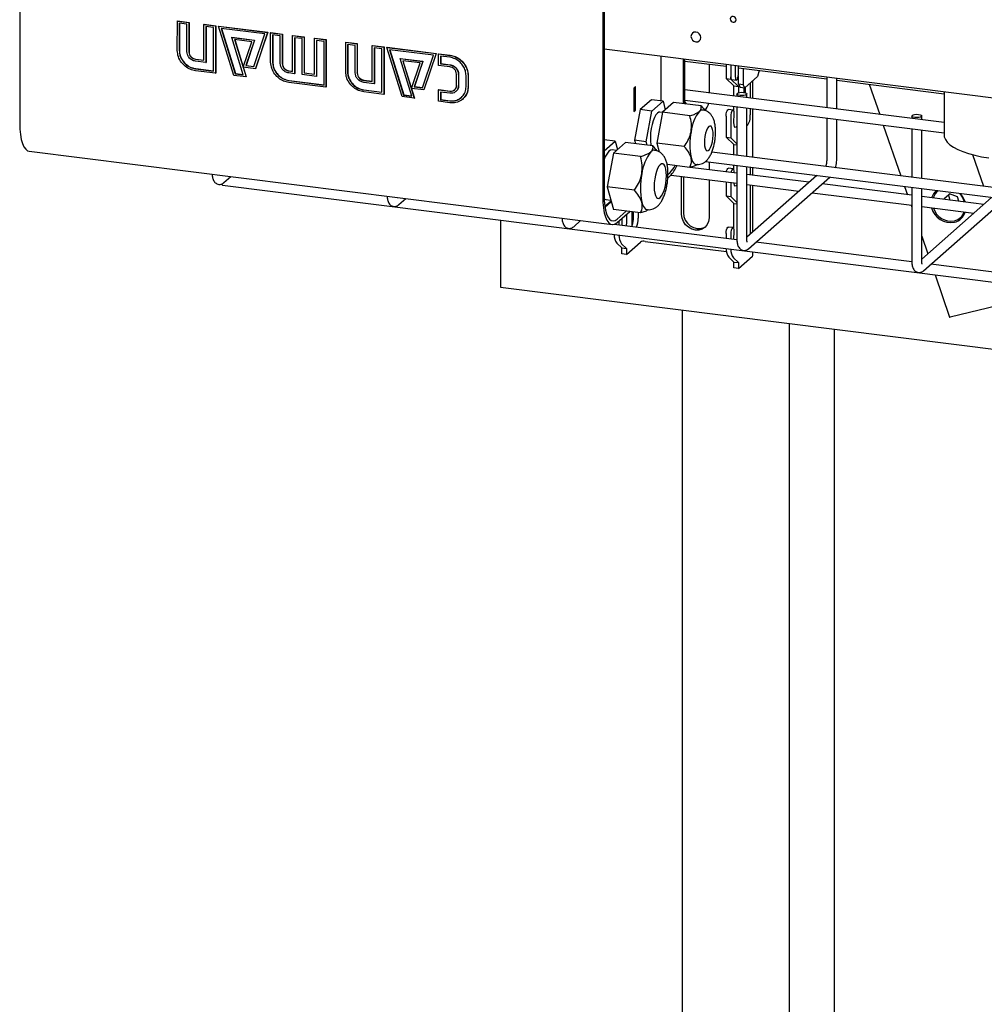
# Model space of a CAD drawing. Units: millimetres. Extents: x 20 to 410, y 10 to 287.
# Drawn here: x 306 to 325, y 99 to 119 of the extents above; entities that cross this region are included whole.
import ezdxf

# ---------------------------------------------------------------- set-up
doc = ezdxf.new("R2010")
doc.units = ezdxf.units.MM

msp = doc.modelspace()

# ---------------------------------------------------------------- linework, layer by layer
at = {"color": 7, "linetype": 'Continuous', "lineweight": 25}
for p, q in [((306.070852, 122.5559), (306.070852, 116.899046)), ((317.790048, 121.106147), (317.790048, 115.449292)), ((317.763531, 121.082761), (317.763531, 115.425907)), ((309.231589, 118.359315), (309.232953, 118.948399)), ((309.232953, 118.948399), (309.236489, 118.951517)), ((309.232953, 118.948399), (309.463299, 118.919378)), ((309.236489, 118.951517), (309.466835, 118.922496)), ((309.424129, 118.886208), (309.270565, 118.905555)), ((309.270565, 118.905555), (309.270565, 118.354405)), ((309.2741, 118.90511), (309.2741, 118.357523)), ((309.424129, 118.335057), (309.424129, 118.886208)), ((309.463299, 118.919378), (309.466835, 118.922496)), ((309.463299, 118.919378), (309.463299, 118.330122)), ((309.466835, 118.922496), (309.466835, 118.33324)), ((309.766335, 118.881199), (309.76987, 118.884317)), ((309.766335, 118.161718), (309.766335, 118.881199)), ((309.766335, 118.881199), (309.998044, 118.852006)), ((309.76987, 118.884317), (310.00158, 118.855124)), ((309.95751, 118.819008), (309.80531, 118.838183)), ((309.80531, 118.838183), (309.80531, 118.115952)), ((309.808846, 118.837738), (309.808846, 118.119071)), ((309.95751, 117.944749), (309.95751, 118.819008)), ((309.998044, 118.852006), (310.00158, 118.855124)), ((309.998044, 118.852006), (309.998044, 117.901734)), ((310.00158, 118.855124), (310.00158, 117.904852)), ((310.057287, 118.844543), (310.060823, 118.847661)), ((310.364415, 117.85695), (310.057287, 118.844543)), ((310.057287, 118.844543), (311.04337, 118.720308)), ((310.060823, 118.847661), (311.046906, 118.723426)), ((310.989389, 118.689004), (310.112438, 118.799489)), ((310.112438, 118.799489), (310.394037, 117.889752)), ((310.117121, 118.798899), (310.397572, 117.89287)), ((310.324075, 118.620797), (310.327611, 118.623915)), ((310.55559, 117.869398), (310.324075, 118.620797)), ((310.324075, 118.620797), (310.777946, 118.563615)), ((310.327611, 118.623915), (310.781482, 118.566733)), ((310.723965, 118.532507), (310.377862, 118.576112)), ((310.377862, 118.576112), (310.610936, 117.825891)), ((310.382549, 118.575521), (310.614471, 117.829009)), ((310.554421, 118.022948), (310.723965, 118.532507)), ((310.777946, 118.563615), (310.608207, 118.054277)), ((310.781482, 118.566733), (310.611743, 118.057395)), ((310.768592, 118.03407), (310.989389, 118.689004)), ((310.777946, 118.563615), (310.781482, 118.566733)), ((311.04337, 118.720308), (310.798213, 117.992233)), ((311.046906, 118.723426), (310.801749, 117.995351)), ((311.04337, 118.720308), (311.046906, 118.723426)), ((311.103977, 118.712672), (311.107513, 118.71579)), ((311.103977, 118.123416), (311.103977, 118.712672)), ((311.103977, 118.712672), (311.335492, 118.683504)), ((311.107513, 118.71579), (311.339028, 118.686622)), ((311.296517, 118.650309), (311.142953, 118.669656)), ((311.142953, 118.669656), (311.142953, 118.118506)), ((311.146488, 118.669211), (311.146488, 118.121624)), ((311.296517, 118.099159), (311.296517, 118.650309)), ((311.335492, 118.683504), (311.339028, 118.686622)), ((311.335492, 118.683504), (311.335492, 118.094248)), ((311.339028, 118.686622), (311.339028, 118.097366)), ((311.544401, 118.657184), (311.547937, 118.660302)), ((311.544401, 117.937703), (311.544401, 118.657184)), ((311.544401, 118.657184), (311.774747, 118.628163)), ((311.547937, 118.660302), (311.778283, 118.631281)), ((311.734212, 118.595165), (311.583377, 118.614168)), ((311.583377, 118.614168), (311.583377, 117.891937)), ((311.586912, 118.613723), (311.586912, 117.895055)), ((311.734212, 117.872934), (311.734212, 118.595165)), ((311.774747, 118.628163), (311.778283, 118.631281)), ((311.774747, 118.628163), (311.774747, 117.908682)), ((311.778283, 118.631281), (311.778283, 117.9118)), ((311.983461, 118.601867), (311.986997, 118.604985)), ((311.983461, 117.882386), (311.983461, 118.601867)), ((311.983461, 118.601867), (312.213807, 118.572847)), ((311.986997, 118.604985), (312.217343, 118.575965)), ((312.176196, 118.53948), (312.021268, 118.558999)), ((312.021268, 118.558999), (312.021268, 117.836768)), ((312.024803, 118.558554), (312.024803, 117.839886)), ((312.176196, 117.665221), (312.176196, 118.53948)), ((312.213807, 118.572847), (312.217343, 118.575965)), ((312.213807, 118.572847), (312.213807, 117.622574)), ((312.217343, 118.575965), (312.217343, 117.625692)), ((309.270565, 118.354405), (309.2741, 118.357523)), ((312.608435, 118.523128), (312.611971, 118.526246)), ((312.608435, 117.933872), (312.608435, 118.523128)), ((312.608435, 118.523128), (312.838781, 118.494107)), ((312.611971, 118.526246), (312.842316, 118.497225)), ((312.799805, 118.460913), (312.646241, 118.48026)), ((312.646241, 118.48026), (312.646241, 117.929109)), ((312.649777, 118.479814), (312.649777, 117.932227)), ((312.799805, 117.909762), (312.799805, 118.460913)), ((312.838781, 118.494107), (312.842316, 118.497225)), ((312.838781, 118.494107), (312.838781, 117.904852)), ((312.842316, 118.497225), (312.842316, 117.90797)), ((313.141816, 118.455928), (313.145352, 118.459046)), ((313.141816, 117.736447), (313.141816, 118.455928)), ((313.141816, 118.455928), (313.37489, 118.426564)), ((313.145352, 118.459046), (313.378426, 118.429682)), ((313.334551, 118.393541), (313.182351, 118.412716)), ((313.182351, 118.412716), (313.182351, 117.690485)), ((313.185886, 118.412271), (313.185886, 117.693603)), ((313.334551, 117.519282), (313.334551, 118.393541)), ((313.37489, 118.426564), (313.378426, 118.429682)), ((313.37489, 118.426564), (313.37489, 117.476291)), ((313.378426, 118.429682), (313.378426, 117.479409)), ((313.435497, 118.418928), (313.439033, 118.422046)), ((313.435497, 118.418928), (314.420216, 118.294865)), ((313.739897, 117.431679), (313.435497, 118.418928)), ((313.439033, 118.422046), (314.423751, 118.297983)), ((314.367599, 118.263389), (313.489479, 118.374022)), ((313.489479, 118.374022), (313.769518, 117.464481)), ((313.494155, 118.373433), (313.773054, 117.467599)), ((317.790048, 118.389818), (333.569457, 116.401799)), ((309.463299, 118.330122), (309.466835, 118.33324)), ((309.596596, 118.183103), (309.600131, 118.186221)), ((309.596596, 118.183103), (309.766335, 118.161718)), ((309.80531, 118.115952), (309.596596, 118.142248)), ((309.600131, 118.186221), (309.766335, 118.165281)), ((313.698193, 118.195698), (313.701728, 118.198816)), ((313.932631, 117.443931), (313.698193, 118.195698)), ((313.698193, 118.195698), (314.154792, 118.138172)), ((313.701728, 118.198816), (314.158327, 118.14129)), ((314.101006, 118.10704), (313.753538, 118.150817)), ((313.753538, 118.150817), (313.985053, 117.400793)), ((313.758218, 118.150227), (313.988589, 117.403911)), ((314.154792, 118.138172), (313.983689, 117.629006)), ((314.158327, 118.14129), (313.987225, 117.632124)), ((314.146802, 117.608456), (314.367599, 118.263389)), ((314.154792, 118.138172), (314.158327, 118.14129)), ((314.420216, 118.294865), (314.175059, 117.566791)), ((314.423751, 118.297983), (314.178595, 117.569909)), ((314.420216, 118.294865), (314.423751, 118.297983)), ((314.472833, 118.288236), (314.476368, 118.291354)), ((314.472833, 118.058819), (314.472833, 118.288236)), ((314.472833, 118.288236), (314.697722, 118.259903)), ((314.476368, 118.291354), (314.701258, 118.263021)), ((314.697722, 118.221798), (314.511808, 118.24522)), ((314.511808, 118.24522), (314.511808, 118.093192)), ((314.515344, 118.244775), (314.515344, 118.096311)), ((314.697722, 118.259903), (314.701258, 118.263021)), ((318.936716, 117.34614), (318.936716, 118.245351)), ((319.381038, 117.290161), (319.381038, 118.189372)), ((319.407555, 117.28682), (319.407555, 118.186031)), ((319.407555, 118.145087), (320.238117, 118.040446)), ((309.596596, 117.99022), (309.600131, 117.993338)), ((309.596596, 117.99022), (309.95751, 117.944749)), ((309.998044, 117.901734), (309.596596, 117.952311)), ((309.600131, 117.993338), (309.95751, 117.948313)), ((309.80531, 118.115952), (309.808846, 118.119071)), ((310.798213, 117.992233), (310.554421, 118.022948)), ((310.608207, 118.054277), (310.611743, 118.057395)), ((310.608207, 118.054277), (310.768592, 118.03407)), ((310.611743, 118.057395), (310.769744, 118.037489)), ((310.798213, 117.992233), (310.801749, 117.995351)), ((311.142953, 118.118506), (311.146488, 118.121624)), ((311.468984, 117.947204), (311.472519, 117.950322)), ((311.468984, 117.947204), (311.544401, 117.937703)), ((311.472519, 117.950322), (311.544401, 117.941266)), ((313.931267, 117.597506), (314.101006, 118.10704)), ((314.697722, 118.030486), (314.472833, 118.058819)), ((314.511808, 118.093192), (314.515344, 118.096311)), ((314.511808, 118.093192), (314.697722, 118.06977)), ((314.515344, 118.096311), (314.701258, 118.072888)), ((314.697722, 118.06977), (314.701258, 118.072888)), ((319.897957, 118.083302), (319.897957, 117.503479)), ((320.238117, 118.08139), (320.238117, 117.796848)), ((320.331658, 118.069605), (320.331658, 117.832203)), ((320.331658, 118.069605), (320.331658, 117.785063)), ((320.425199, 117.820418), (320.425199, 118.05782)), ((320.485303, 117.873425), (320.485303, 118.050248)), ((320.485303, 118.009303), (322.256537, 117.786149)), ((320.577227, 117.997722), (320.577227, 117.671651)), ((320.902015, 117.956803), (320.867141, 117.83305)), ((309.998044, 117.901734), (310.00158, 117.904852)), ((310.610936, 117.825891), (310.364415, 117.85695)), ((310.394037, 117.889752), (310.397572, 117.89287)), ((310.394037, 117.889752), (310.55559, 117.869398)), ((310.397572, 117.89287), (310.554448, 117.873105)), ((310.610936, 117.825891), (310.614471, 117.829009)), ((311.583377, 117.891937), (311.468984, 117.906349)), ((311.468984, 117.754321), (311.472519, 117.757439)), ((311.468984, 117.754321), (312.176196, 117.665221)), ((311.472519, 117.757439), (312.176196, 117.668784)), ((311.583377, 117.891937), (311.586912, 117.895055)), ((312.021268, 117.836768), (311.734212, 117.872934)), ((311.774747, 117.908682), (311.778283, 117.9118)), ((311.774747, 117.908682), (311.983461, 117.882386)), ((311.778283, 117.9118), (311.983461, 117.88595)), ((312.021268, 117.836768), (312.024803, 117.839886)), ((312.646241, 117.929109), (312.649777, 117.932227)), ((312.838781, 117.904852), (312.842316, 117.90797)), ((312.970908, 117.75798), (312.974444, 117.761098)), ((312.970908, 117.75798), (313.141816, 117.736447)), ((312.974444, 117.761098), (313.141816, 117.740011)), ((314.831019, 117.653853), (314.831019, 117.881895)), ((314.870189, 117.87696), (314.873725, 117.880078)), ((314.870189, 117.87696), (314.870189, 117.648918)), ((314.873725, 117.880078), (314.873725, 117.652036)), ((315.022389, 117.629743), (315.022389, 117.857785)), ((315.062729, 117.852703), (315.066264, 117.855821)), ((315.062729, 117.852703), (315.062729, 117.624661)), ((315.066264, 117.855821), (315.066264, 117.627779)), ((320.238117, 117.796848), (320.331658, 117.785063)), ((320.390144, 117.648081), (320.238117, 117.796848)), ((320.331658, 117.785063), (320.483686, 117.636296)), ((320.351085, 117.774373), (320.444626, 117.762588)), ((320.483686, 117.683437), (320.483686, 117.846061)), ((320.867141, 117.83305), (320.612583, 117.608551)), ((320.776063, 117.392847), (320.776063, 117.752727)), ((322.256537, 117.827093), (322.256537, 117.206325)), ((322.456537, 117.181128), (322.456537, 117.801896)), ((322.456537, 117.760951), (324.610868, 117.489531)), ((312.213807, 117.622574), (311.468984, 117.716413)), ((312.213807, 117.622574), (312.217343, 117.625692)), ((313.182351, 117.690485), (312.970908, 117.717125)), ((312.970908, 117.565097), (312.974444, 117.568215)), ((312.970908, 117.565097), (313.334551, 117.519282)), ((312.974444, 117.568215), (313.334551, 117.522846)), ((313.182351, 117.690485), (313.185886, 117.693603)), ((314.175059, 117.566791), (313.931267, 117.597506)), ((313.983689, 117.629006), (313.987225, 117.632124)), ((313.983689, 117.629006), (314.146802, 117.608456)), ((313.987225, 117.632124), (314.147954, 117.611874)), ((314.175059, 117.566791), (314.178595, 117.569909)), ((314.472833, 117.568755), (314.476368, 117.571873)), ((314.472833, 117.337963), (314.472833, 117.568755)), ((314.472833, 117.568755), (314.697722, 117.540422)), ((314.476368, 117.571873), (314.701258, 117.54354)), ((314.870189, 117.648918), (314.873725, 117.652036)), ((315.062729, 117.624661), (315.066264, 117.627779)), ((318.424064, 117.634788), (318.386941, 117.602048)), ((318.386941, 117.602048), (318.386941, 117.130644)), ((318.400678, 117.175757), (318.400678, 117.614164)), ((318.424064, 117.163383), (318.424064, 117.634788)), ((324.610868, 116.909707), (319.407555, 117.565263)), ((320.390144, 117.648081), (320.483686, 117.636296)), ((320.390144, 117.441469), (320.390144, 117.648081)), ((320.577227, 117.671651), (320.483686, 117.683437)), ((320.483686, 117.683437), (320.519041, 117.620336)), ((320.483686, 117.636296), (320.483686, 117.509552)), ((320.519041, 117.620336), (320.612583, 117.608551)), ((320.612583, 117.608551), (320.577227, 117.671651)), ((320.598591, 117.515397), (320.598591, 117.610314)), ((320.628793, 117.507563), (320.628793, 117.622847)), ((320.722334, 117.705343), (320.722334, 117.399617)), ((323.108951, 117.678755), (323.318334, 117.072552)), ((313.37489, 117.476291), (312.970908, 117.527188)), ((313.37489, 117.476291), (313.378426, 117.479409)), ((313.985053, 117.400793), (313.739897, 117.431679)), ((313.769518, 117.464481), (313.773054, 117.467599)), ((313.769518, 117.464481), (313.932631, 117.443931)), ((313.773054, 117.467599), (313.931474, 117.44764)), ((313.985053, 117.400793), (313.988589, 117.403911)), ((314.697722, 117.499567), (314.511808, 117.522989)), ((314.511808, 117.522989), (314.511808, 117.370961)), ((314.511808, 117.370961), (314.515344, 117.37408)), ((314.511808, 117.370961), (314.697722, 117.347539)), ((314.515344, 117.522544), (314.515344, 117.37408)), ((314.515344, 117.37408), (314.701258, 117.350657)), ((314.697722, 117.540422), (314.701258, 117.54354)), ((314.697722, 117.347539), (314.701258, 117.350657)), ((314.820667, 117.535691), (314.824644, 117.539199)), ((314.957429, 117.384464), (314.961407, 117.387971)), ((318.739625, 117.370971), (318.515089, 117.172949)), ((318.973479, 117.341509), (318.739625, 117.370971)), ((319.407555, 117.363682), (324.610868, 116.708126)), ((320.453414, 117.485659), (320.453414, 117.433497)), ((320.653414, 117.4083), (320.653414, 117.485659)), ((324.610868, 117.530475), (324.610868, 116.659308)), ((314.697722, 117.30963), (314.472833, 117.337963)), ((318.386941, 117.163642), (318.400678, 117.175757)), ((318.386941, 117.130644), (318.424064, 117.163383)), ((318.424064, 117.163383), (318.391324, 117.167508)), ((318.515089, 117.172949), (318.40282, 116.555393)), ((318.748942, 117.143486), (318.515089, 117.172949)), ((318.748942, 117.143486), (318.973479, 117.341509)), ((319.183947, 117.314992), (318.959411, 117.11697)), ((318.973479, 117.341509), (319.019407, 117.169881)), ((319.735762, 117.24547), (319.183947, 117.314992)), ((319.799103, 117.164887), (319.834009, 117.18545)), ((320.379513, 117.161212), (320.285972, 117.172997)), ((320.390144, 117.153698), (320.390144, 117.239888)), ((320.453414, 117.231916), (320.453414, 116.254986)), ((320.653414, 116.229789), (320.653414, 117.206719)), ((320.722334, 117.198036), (320.722334, 117.068947)), ((320.776063, 116.214336), (320.776063, 117.191266)), ((318.636674, 116.52593), (318.748942, 117.143486)), ((318.959411, 117.11697), (318.847142, 116.499413)), ((318.959015, 117.114792), (318.911211, 117.120815)), ((319.511225, 117.047447), (318.959411, 117.11697)), ((320.238117, 117.042601), (320.238117, 116.618337)), ((320.331658, 117.030816), (320.331658, 116.606551)), ((320.39554, 116.91092), (320.402339, 117.089303)), ((322.256537, 117.004744), (322.256537, 116.172011)), ((322.456537, 116.172011), (322.456537, 116.979547)), ((323.961218, 117.043717), (323.961218, 116.991556)), ((324.161218, 116.966358), (324.161218, 117.043717)), ((323.391128, 116.861799), (323.743913, 115.840422)), ((323.961218, 116.789975), (323.961218, 115.813044)), ((324.161218, 115.787847), (324.161218, 116.764777)), ((318.011413, 116.540187), (317.790048, 116.568076)), ((320.238117, 116.618337), (320.331658, 116.606551)), ((320.390144, 116.46957), (320.238117, 116.618337)), ((320.331658, 116.606551), (320.453414, 116.487407)), ((317.790048, 116.344961), (318.011413, 116.540187)), ((318.038158, 116.351642), (317.951439, 116.362568)), ((318.221882, 116.51367), (317.976933, 116.297646)), ((318.011413, 116.540187), (318.057341, 116.36856)), ((318.766461, 116.44506), (318.221882, 116.51367)), ((318.636674, 116.52593), (318.40282, 116.555393)), ((318.40282, 116.555393), (318.420688, 116.488623)), ((318.654542, 116.45916), (318.636674, 116.52593)), ((319.398957, 116.429891), (318.847142, 116.499413)), ((318.847142, 116.499413), (318.893313, 116.326878)), ((320.390144, 116.46957), (320.453414, 116.461599)), ((320.390144, 116.262957), (320.390144, 116.46957)), ((306.259409, 116.337756), (317.952088, 114.864617)), ((317.976933, 116.297646), (317.854458, 115.623948)), ((318.521512, 116.229035), (317.976933, 116.297646)), ((354.401778, 111.977894), (319.951996, 116.318159)), ((325.406908, 115.630905), (325.187827, 116.265185)), ((319.511225, 116.010357), (319.054692, 116.067875)), ((320.453414, 115.894914), (319.518125, 116.012749)), ((319.82794, 116.132207), (354.437554, 111.771806)), ((319.896202, 116.123607), (319.897957, 116.09207)), ((319.897957, 116.09207), (319.897957, 115.964895)), ((320.379513, 115.9827), (320.285972, 115.994485)), ((320.390144, 115.975187), (320.390144, 116.061376)), ((320.453414, 116.053405), (320.453414, 114.581807)), ((320.653414, 114.581807), (320.653414, 116.028207)), ((320.722334, 116.019524), (320.722334, 115.861033)), ((320.776063, 115.854264), (320.776063, 116.012755)), ((310.166857, 115.706431), (310.304799, 115.828084)), ((319.06868, 115.799122), (319.115873, 115.840743)), ((319.071904, 115.872677), (319.115873, 115.911454)), ((319.135128, 115.859421), (320.453414, 115.693333)), ((319.346062, 115.067943), (319.346062, 115.832846)), ((319.381418, 115.828392), (319.381418, 115.099124)), ((320.401981, 115.901394), (320.402339, 115.910791)), ((321.898518, 115.712848), (320.653414, 115.869716)), ((322.055766, 115.851528), (320.653414, 114.61477)), ((320.690269, 114.380606), (322.320341, 115.818194)), ((310.139225, 115.656492), (355.547423, 109.935597)), ((318.399037, 115.555337), (317.854458, 115.623948)), ((317.854458, 115.623948), (317.976933, 115.166275)), ((319.897957, 115.763314), (319.897957, 114.998411)), ((320.238117, 115.720458), (320.238117, 115.439825)), ((320.331658, 115.708673), (320.331658, 115.42804)), ((320.653414, 115.668135), (321.698518, 115.536465)), ((320.722334, 115.659452), (320.722334, 114.711924)), ((320.776063, 114.722936), (320.776063, 115.652683)), ((323.961218, 115.452972), (322.163093, 115.679515)), ((323.816707, 115.62967), (323.87394, 115.463968)), ((323.961218, 115.611463), (323.961218, 114.139865)), ((324.161218, 114.139865), (324.161218, 115.586266)), ((313.674661, 115.264489), (313.812603, 115.386143)), ((320.238117, 115.439825), (320.331658, 115.42804)), ((320.390144, 115.291059), (320.238117, 115.439825)), ((320.331658, 115.42804), (320.453414, 115.308896)), ((321.963093, 115.503131), (323.961218, 115.251391)), ((325.406321, 115.270906), (324.161218, 115.427775)), ((325.563569, 115.409586), (324.161218, 114.172828)), ((324.198073, 113.938664), (325.828145, 115.376253)), ((324.721376, 115.482671), (324.609874, 115.378243)), ((324.698262, 115.456194), (324.609874, 115.378243)), ((324.609874, 115.378243), (324.611931, 115.37099)), ((324.725079, 115.481309), (324.698262, 115.456194)), ((324.698262, 115.456194), (324.72652, 115.356553)), ((324.878926, 115.424732), (324.721376, 115.482671)), ((324.904625, 115.334114), (324.878926, 115.424732)), ((317.931005, 115.337902), (317.805213, 115.226964)), ((317.808516, 115.206307), (317.936108, 115.318833)), ((317.826439, 115.370411), (317.92565, 115.357911)), ((320.390144, 115.291059), (320.453414, 115.283087)), ((320.390144, 114.796676), (320.390144, 115.291059)), ((323.946734, 115.253216), (323.961218, 115.211283)), ((324.161218, 115.226193), (325.206321, 115.094523)), ((318.521512, 115.097664), (317.976933, 115.166275)), ((318.055213, 114.976039), (318.234171, 115.133866)), ((318.055213, 114.905329), (318.304328, 115.125027)), ((318.151001, 114.848684), (318.156567, 114.994714)), ((318.238691, 115.067141), (318.238691, 114.90215)), ((318.353596, 114.885635), (318.353596, 115.11882)), ((318.383799, 115.006552), (318.383799, 115.115015)), ((318.47734, 115.10323), (318.47734, 114.994767)), ((325.007994, 115.10128), (324.987694, 115.081231)), ((324.987694, 115.081231), (325.006442, 115.097766)), ((315.713914, 114.954147), (315.713914, 113.610123)), ((317.182465, 114.822548), (317.320407, 114.944201)), ((320.454232, 114.558505), (317.993538, 114.868523)), ((318.086664, 114.933065), (318.086664, 114.85679)), ((320.379513, 114.804189), (320.285972, 114.815974)), ((320.238117, 114.685578), (320.238117, 114.585733)), ((320.331658, 114.673793), (320.331658, 114.573948)), ((320.395995, 114.565842), (320.402339, 114.73228)), ((320.722334, 114.711924), (320.720812, 114.67421)), ((324.161218, 114.632246), (324.28285, 114.280098)), ((318.14515, 114.39539), (318.046062, 114.492353)), ((318.139603, 114.480567), (318.238691, 114.383605)), ((318.14515, 114.39539), (318.238691, 114.383605)), ((318.14515, 114.277539), (318.14515, 114.39539)), ((318.238691, 114.265754), (318.519766, 114.513639)), ((318.238691, 114.383605), (318.238691, 114.265754)), ((318.616439, 114.528185), (320.246269, 114.322846)), ((323.962036, 114.116563), (320.837267, 114.510247)), ((318.238691, 114.265754), (318.14515, 114.277539)), ((320.390144, 114.112547), (320.291056, 114.20951)), ((320.384598, 114.197725), (320.483686, 114.100762)), ((320.483686, 113.982911), (320.764761, 114.230796)), ((320.776063, 114.25142), (320.776063, 114.316377)), ((320.390144, 114.112547), (320.483686, 114.100762)), ((320.390144, 113.994696), (320.390144, 114.112547)), ((320.483686, 113.982911), (320.390144, 113.994696)), ((320.483686, 114.100762), (320.483686, 113.982911)), ((327.46984, 113.674621), (324.345071, 114.068305)), ((324.353451, 114.075695), (324.356501, 114.066865)), ((324.429295, 113.856113), (324.72206, 113.008504)), ((315.713914, 113.610123), (337.710785, 110.838778)), ((326.102178, 113.339001), (324.730935, 113.008724)), ((319.358178, 113.150989), (319.358178, 94.342436)), ((321.508178, 94.342436), (321.508178, 112.880115)), ((322.408901, 112.766634), (322.408901, 97.402866))]:
    msp.add_line(p, q, dxfattribs=at)
at = {"color": 7, "linetype": 'Continuous', "lineweight": 25, "flags": 128}
for points in [[(320.321652, 118.990105), (320.326102, 118.966994), (320.338775, 118.946281), (320.357742, 118.931117), (320.380115, 118.923813), (320.402488, 118.92548), (320.421455, 118.935864), (320.434128, 118.953384), (320.438578, 118.975373), (320.434128, 118.998484), (320.421455, 119.019197), (320.402488, 119.03436), (320.380115, 119.041664), (320.357742, 119.039998), (320.338775, 119.029614), (320.326102, 119.012094), (320.321652, 118.990105)], [(319.533565, 118.64156), (319.541041, 118.602734), (319.562332, 118.567935), (319.594197, 118.542462), (319.631783, 118.530191), (319.66937, 118.532991), (319.701234, 118.550435), (319.722526, 118.579869), (319.730002, 118.616811), (319.722526, 118.655637), (319.701234, 118.690435), (319.66937, 118.715909), (319.631783, 118.72818), (319.594197, 118.72538), (319.562332, 118.707935), (319.541041, 118.678502), (319.533565, 118.64156)], [(320.351085, 117.774373), (320.35021, 117.774526), (320.34046, 117.783299), (320.333946, 117.803553), (320.331658, 117.832203)], [(320.425199, 117.820418), (320.427487, 117.791768), (320.434001, 117.771514), (320.443751, 117.762741), (320.455251, 117.766783), (320.466752, 117.783025), (320.476501, 117.808996), (320.483016, 117.84074), (320.485303, 117.873425)], [(320.518059, 117.454478), (320.484953, 117.461362), (320.46227, 117.471944), (320.453463, 117.484614), (320.459873, 117.497444), (320.480523, 117.508479), (320.51227, 117.51604), (320.550282, 117.518976), (320.58877, 117.516839), (320.621875, 117.509956), (320.644558, 117.499373), (320.653365, 117.486703), (320.646956, 117.473874), (320.626305, 117.462838), (320.594558, 117.455277), (320.556547, 117.452342), (320.518059, 117.454478)], [(319.407555, 117.334701), (319.418387, 117.312424), (319.435981, 117.283239)], [(320.238117, 117.042601), (320.240877, 117.081559), (320.248728, 117.119303), (320.260444, 117.149938), (320.274193, 117.168679), (320.285972, 117.172997)], [(320.402339, 117.089303), (320.40014, 117.124157), (320.392767, 117.149303), (320.381372, 117.160815), (320.367735, 117.156894), (320.353985, 117.138152), (320.34227, 117.107518), (320.334419, 117.069774), (320.331658, 117.030816)], [(318.861211, 117.101076), (318.830809, 117.065448), (318.801829, 117.013851), (318.775626, 116.948699), (318.753425, 116.873039), (318.736263, 116.790407), (318.724944, 116.704668), (318.719997, 116.61983), (318.721652, 116.539862), (318.729833, 116.468501), (318.733527, 116.449209)], [(318.911211, 117.120815), (318.891612, 117.119071), (318.861211, 117.101076)], [(324.025863, 117.012536), (323.992757, 117.01942), (323.970074, 117.030002), (323.961267, 117.042673), (323.967677, 117.055502), (323.988327, 117.066537), (324.020074, 117.074098), (324.058085, 117.077034), (324.096573, 117.074897), (324.129679, 117.068014), (324.152362, 117.057432), (324.161169, 117.044761), (324.154759, 117.031932), (324.134109, 117.020897), (324.102362, 117.013336), (324.064351, 117.0104), (324.025863, 117.012536)], [(306.070852, 116.899046), (306.074443, 116.780536), (306.085128, 116.671278), (306.102643, 116.573962), (306.126558, 116.490985), (306.156284, 116.42439), (306.191087, 116.375816), (306.230113, 116.346461), (306.259409, 116.337756)], [(319.890166, 116.830018), (319.86632, 116.800247), (319.844241, 116.755203), (319.825569, 116.698226), (319.811688, 116.633543), (319.803627, 116.56595), (319.801984, 116.500462), (319.806882, 116.441934), (319.817956, 116.394707), (319.834386, 116.362285), (319.854952, 116.347072), (319.878131, 116.350195), (319.902202, 116.371424), (319.92538, 116.409183), (319.945947, 116.460673), (319.962377, 116.522075), (319.973451, 116.588835), (319.978349, 116.656001), (319.976706, 116.718592), (319.968645, 116.771966), (319.954764, 116.812165), (319.936092, 116.836207), (319.914013, 116.842309), (319.890166, 116.830018)], [(320.453414, 116.837782), (320.437177, 116.817624), (320.419943, 116.814419), (320.405885, 116.831182), (320.397285, 116.86519), (320.39554, 116.91092)], [(324.610868, 116.659308), (324.61475, 116.623361), (324.63518, 116.569652), (324.672911, 116.516994), (324.727501, 116.466005), (324.798309, 116.417282), (324.884506, 116.371396), (324.985081, 116.328886), (325.098855, 116.29025), (325.224494, 116.255941), (325.360525, 116.226361), (325.505353, 116.201857)], [(317.951439, 116.362568), (317.922394, 116.35888), (317.888939, 116.337894)], [(319.534681, 116.210097), (319.548813, 116.166162), (319.565584, 116.129956), (319.584707, 116.102099), (319.605856, 116.083067), (319.628669, 116.073186), (319.634424, 116.072189)], [(318.917895, 116.066836), (318.890359, 116.034279), (318.864204, 115.986807), (318.840742, 115.926802), (318.821148, 115.857272), (318.806405, 115.781703), (318.797253, 115.703886), (318.794151, 115.627721), (318.797253, 115.557029), (318.806405, 115.495354), (318.821148, 115.445789), (318.840742, 115.410819), (318.864204, 115.392198), (318.890359, 115.390859), (318.917895, 115.40687), (318.94543, 115.439427), (318.971585, 115.486899), (318.995048, 115.546904), (319.014641, 115.616434), (319.029384, 115.692003), (319.038536, 115.76982), (319.041638, 115.845985), (319.038536, 115.916677), (319.029384, 115.978352), (319.014641, 116.027917), (318.995048, 116.062887), (318.971585, 116.081508), (318.94543, 116.082847), (318.917895, 116.066836)], [(320.243988, 115.921299), (320.248728, 115.940792), (320.260444, 115.971426), (320.274193, 115.990167), (320.285972, 115.994485)], [(320.402339, 115.910791), (320.40014, 115.945645), (320.392767, 115.970792), (320.381372, 115.982303), (320.367735, 115.978382), (320.353985, 115.959641), (320.34227, 115.929007), (320.33753, 115.909514)], [(310.121595, 115.679806), (310.126725, 115.666993), (310.138195, 115.656672), (310.139225, 115.656492)], [(320.453414, 115.659271), (320.437177, 115.639112), (320.419943, 115.635908), (320.405885, 115.652671), (320.397285, 115.686679), (320.395929, 115.700575)], [(317.763531, 115.425907), (317.767122, 115.307397), (317.777807, 115.198138), (317.795323, 115.100823), (317.819238, 115.017846), (317.848963, 114.951251), (317.883767, 114.902677), (317.922792, 114.873322), (317.965078, 114.863906), (318.009584, 114.874664), (318.055213, 114.905329)], [(317.790048, 115.449292), (317.793312, 115.341556), (317.803026, 115.24223), (317.818949, 115.153761), (317.84069, 115.078328), (317.867713, 115.017787), (317.899353, 114.973629), (317.93483, 114.946942), (317.973272, 114.938383), (318.013732, 114.948162), (318.055213, 114.976039)], [(317.79109, 115.387591), (317.807935, 115.37605), (317.826439, 115.370411)], [(318.5471, 115.315562), (318.562516, 115.267633), (318.580812, 115.228136), (318.601674, 115.197746), (318.624746, 115.176984), (318.649632, 115.166205), (318.655868, 115.165122)], [(319.897957, 114.998411), (319.888554, 114.927611), (319.860987, 114.864005), (319.817134, 114.811927), (319.759983, 114.774928), (319.69343, 114.755527), (319.622009, 114.755049), (319.550589, 114.773524), (319.484036, 114.809694), (319.426885, 114.861094), (319.383032, 114.924221), (319.355465, 114.994774), (319.346062, 115.067943)], [(319.381418, 115.099124), (319.39082, 115.025954), (319.418387, 114.955402), (319.462241, 114.892274), (319.519391, 114.840874), (319.585944, 114.804704), (319.657365, 114.786229), (319.728785, 114.786708), (319.795338, 114.806108), (319.834009, 114.828427)], [(318.238691, 114.90215), (318.235102, 114.852463), (318.232838, 114.838374)], [(318.359099, 114.822467), (318.357328, 114.832496), (318.353596, 114.885635)], [(320.238117, 114.685578), (320.240877, 114.724537), (320.248728, 114.76228), (320.260444, 114.792915), (320.274193, 114.811656), (320.285972, 114.815974)], [(320.402339, 114.73228), (320.40014, 114.767134), (320.392767, 114.79228), (320.381372, 114.803792), (320.367735, 114.799871), (320.353985, 114.78113), (320.34227, 114.750495), (320.334419, 114.712751), (320.331658, 114.673793)], [(320.764761, 114.230796), (320.773686, 114.241837), (320.776063, 114.25142)]]:
    msp.add_lwpolyline(points, dxfattribs=at)
at = {"color": 7, "linetype": 'Continuous', "lineweight": 25}
for centre, radius, start, end in [((319.766773, 117.075777), 0.08795, 86.7876306, 136.3981058), ((319.658767, 117.347024), 0.238218, 307.719594, 349.2395112), ((320.312592, 116.646059), 0.782282, 141.182045, 173.940216), ((320.431224, 117.035317), 0.293047, 319.3065113, 6.5896565), ((320.789902, 116.469369), 1.281718, 168.3293832, 191.6706168), ((318.232746, 116.022301), 0.466693, 137.4501329, 161.5475351), ((319.39573, 115.791157), 0.853399, 141.182045, 173.940216), ((318.800311, 116.259908), 0.095983, 86.8537028, 136.3924796), ((318.769222, 116.263762), 0.494256, 314.5362756, 334.0945205), ((318.649285, 116.29166), 0.648868, 315.9785002, 337.50692), ((319.916432, 115.598405), 1.398238, 168.3293832, 191.6706168), ((324.647097, 115.315211), 0.29919, 128.7235822, 163.0152569), ((324.659568, 115.318842), 0.279667, 126.2689552, 163.3969943), ((324.645801, 115.212403), 0.38882, 16.0091228, 45.7781292), ((324.63411, 115.201511), 0.415044, 16.3011157, 43.8360302), ((324.745243, 115.302451), 0.398314, 194.7341271, 280.3327461), ((324.751098, 115.307303), 0.371738, 197.3278337, 280.2939532), ((317.904112, 115.005278), 0.479688, 340.3313388, 0.1521623), ((318.040122, 114.98714), 0.437285, 336.4129542, 0.9993809), ((324.747497, 115.200491), 0.298037, 283.4238, 343.593297), ((324.754073, 115.210769), 0.276598, 283.2622976, 340.7415028), ((318.271899, 114.653795), 0.277608, 177.3131577, 215.5596295), ((318.399244, 114.651982), 0.311121, 179.439969, 213.4328182), ((318.588836, 114.383125), 0.147663, 79.226133, 117.8883001), ((320.516893, 114.370952), 0.277608, 177.3131577, 215.5596295), ((320.644239, 114.36914), 0.311121, 179.439969, 213.4328182), ((324.726258, 113.018256), 0.010617, 246.7068467, 296.1339237)]:
    msp.add_arc(centre, radius, start, end, dxfattribs=at)
for points, knots in [([(309.596596, 117.952311), (309.561268, 117.95964), (309.490601, 117.974299), (309.393114, 118.033473), (309.308551, 118.119103), (309.244548, 118.231788), (309.235908, 118.316818), (309.231589, 118.359315)], [0, 0, 0, 0, 0.186782287, 0.373629136, 0.560420868, 0.780304887, 1, 1, 1, 1]), ([(309.270565, 118.354405), (309.273251, 118.322243), (309.278625, 118.257897), (309.322851, 118.165677), (309.391336, 118.08286), (309.485003, 118.015341), (309.559407, 117.998592), (309.596596, 117.99022)], [0, 0, 0, 0, 0.186697263, 0.373530733, 0.560340459, 0.780245998, 1, 1, 1, 1]), ([(309.2741, 118.357523), (309.276786, 118.325361), (309.28216, 118.261016), (309.326386, 118.168795), (309.394871, 118.085978), (309.488539, 118.018459), (309.562942, 118.00171), (309.600131, 117.993338)], [0, 0, 0, 0, 0.186697263, 0.373530733, 0.560340459, 0.780245998, 1, 1, 1, 1]), ([(309.596596, 118.142248), (309.571534, 118.148647), (309.521377, 118.161454), (309.464805, 118.214009), (309.430145, 118.274631), (309.426134, 118.314921), (309.424129, 118.335057)], [0, 0, 0, 0, 0.27945368, 0.559291378, 0.779747273, 1, 1, 1, 1]), ([(309.463299, 118.330122), (309.465748, 118.310322), (309.470643, 118.270729), (309.507048, 118.223259), (309.551049, 118.192993), (309.581417, 118.186399), (309.596596, 118.183103)], [0, 0, 0, 0, 0.279548823, 0.558971928, 0.779567288, 1, 1, 1, 1]), ([(309.466835, 118.33324), (309.469283, 118.31344), (309.474179, 118.273848), (309.510583, 118.226377), (309.554584, 118.196111), (309.584953, 118.189517), (309.600131, 118.186221)], [0, 0, 0, 0, 0.279548823, 0.558971928, 0.779567288, 1, 1, 1, 1]), ([(314.697722, 118.259903), (314.73307, 118.252573), (314.803777, 118.237912), (314.901251, 118.17863), (314.986008, 118.093126), (315.050068, 117.980318), (315.05851, 117.895227), (315.062729, 117.852703)], [0, 0, 0, 0, 0.186768527, 0.373598243, 0.5603642, 0.780291138, 1, 1, 1, 1]), ([(315.022389, 117.857785), (315.019726, 117.889903), (315.014399, 117.95415), (314.970409, 118.046177), (314.902942, 118.129623), (314.809115, 118.19678), (314.734849, 118.213459), (314.697722, 118.221798)], [0, 0, 0, 0, 0.186717581, 0.373504827, 0.560295038, 0.780186043, 1, 1, 1, 1]), ([(314.701258, 118.263021), (314.736605, 118.255691), (314.807312, 118.24103), (314.904787, 118.181749), (314.989543, 118.096244), (315.053604, 117.983436), (315.062045, 117.898345), (315.066264, 117.855821)], [0, 0, 0, 0, 0.186768527, 0.373598243, 0.5603642, 0.780291138, 1, 1, 1, 1]), ([(311.468984, 117.716413), (311.433648, 117.723738), (311.362967, 117.738391), (311.265534, 117.797623), (311.180731, 117.883052), (311.11703, 117.995917), (311.108327, 118.08093), (311.103977, 118.123416)], [0, 0, 0, 0, 0.186789703, 0.373626633, 0.560415149, 0.780309782, 1, 1, 1, 1]), ([(311.142953, 118.118506), (311.145639, 118.086345), (311.151013, 118.021999), (311.195239, 117.929778), (311.263724, 117.846961), (311.357391, 117.779442), (311.431794, 117.762693), (311.468984, 117.754321)], [0, 0, 0, 0, 0.186697263, 0.373530733, 0.560340459, 0.780245998, 1, 1, 1, 1]), ([(311.146488, 118.121624), (311.149174, 118.089463), (311.154548, 118.025117), (311.198774, 117.932896), (311.267259, 117.850079), (311.360926, 117.78256), (311.43533, 117.765811), (311.472519, 117.757439)], [0, 0, 0, 0, 0.186697263, 0.373530733, 0.560340459, 0.780245998, 1, 1, 1, 1]), ([(311.468984, 117.906349), (311.443976, 117.912901), (311.393938, 117.926009), (311.336944, 117.977979), (311.302462, 118.038756), (311.298498, 118.079027), (311.296517, 118.099159)], [0, 0, 0, 0, 0.279513475, 0.55927248, 0.779678024, 1, 1, 1, 1]), ([(311.335492, 118.094248), (311.33824, 118.074578), (311.343743, 118.035175), (311.380028, 117.988097), (311.423614, 117.957461), (311.453866, 117.950622), (311.468984, 117.947204)], [0, 0, 0, 0, 0.278969664, 0.55883061, 0.779534496, 1, 1, 1, 1]), ([(311.339028, 118.097366), (311.341775, 118.077696), (311.347279, 118.038293), (311.383564, 117.991215), (311.427149, 117.960579), (311.457401, 117.95374), (311.472519, 117.950322)], [0, 0, 0, 0, 0.278969664, 0.55883061, 0.779534496, 1, 1, 1, 1]), ([(314.697722, 118.06977), (314.72277, 118.063293), (314.772881, 118.050336), (314.82969, 117.998096), (314.864299, 117.937393), (314.868226, 117.897103), (314.870189, 117.87696)], [0, 0, 0, 0, 0.279572347, 0.55931407, 0.779677795, 1, 1, 1, 1]), ([(314.831019, 117.881895), (314.828299, 117.901694), (314.822857, 117.941322), (314.786903, 117.988937), (314.743374, 118.020335), (314.712936, 118.027103), (314.697722, 118.030486)], [0, 0, 0, 0, 0.279355485, 0.559153822, 0.77964593, 1, 1, 1, 1]), ([(314.701258, 118.072888), (314.726306, 118.066411), (314.776417, 118.053454), (314.833226, 118.001214), (314.867834, 117.940511), (314.871761, 117.900221), (314.873725, 117.880078)], [0, 0, 0, 0, 0.279572347, 0.55931407, 0.779677795, 1, 1, 1, 1]), ([(312.970908, 117.527188), (312.935661, 117.534455), (312.86516, 117.548991), (312.768268, 117.608612), (312.683954, 117.693975), (312.620934, 117.806762), (312.612601, 117.89151), (312.608435, 117.933872)], [0, 0, 0, 0, 0.186795753, 0.373628049, 0.560393486, 0.780255593, 1, 1, 1, 1]), ([(312.646241, 117.929109), (312.648942, 117.897007), (312.654343, 117.832785), (312.698078, 117.74065), (312.765862, 117.657442), (312.859533, 117.590165), (312.933791, 117.573451), (312.970908, 117.565097)], [0, 0, 0, 0, 0.18670248, 0.373507332, 0.560333404, 0.780239983, 1, 1, 1, 1]), ([(312.649777, 117.932227), (312.652477, 117.900125), (312.657879, 117.835903), (312.701613, 117.743768), (312.769397, 117.66056), (312.863068, 117.593283), (312.937327, 117.576569), (312.974444, 117.568215)], [0, 0, 0, 0, 0.18670248, 0.373507332, 0.560333404, 0.780239983, 1, 1, 1, 1]), ([(312.970908, 117.717125), (312.946015, 117.723698), (312.896186, 117.736855), (312.839917, 117.78914), (312.805683, 117.849629), (312.801764, 117.88972), (312.799805, 117.909762)], [0, 0, 0, 0, 0.279394178, 0.559258164, 0.779671351, 1, 1, 1, 1]), ([(312.838781, 117.904852), (312.841181, 117.885153), (312.845978, 117.845768), (312.882209, 117.798668), (312.925636, 117.768104), (312.955821, 117.761353), (312.970908, 117.75798)], [0, 0, 0, 0, 0.279588217, 0.559016299, 0.779592137, 1, 1, 1, 1]), ([(312.842316, 117.90797), (312.844716, 117.888271), (312.849514, 117.848886), (312.885745, 117.801786), (312.929172, 117.771222), (312.959357, 117.764472), (312.974444, 117.761098)], [0, 0, 0, 0, 0.279588217, 0.559016299, 0.779592137, 1, 1, 1, 1]), ([(314.697722, 117.540422), (314.716945, 117.540454), (314.755387, 117.540519), (314.799146, 117.569236), (314.826248, 117.608686), (314.829429, 117.638804), (314.831019, 117.653853)], [0, 0, 0, 0, 0.279643784, 0.55921217, 0.779752428, 1, 1, 1, 1]), ([(314.870189, 117.648918), (314.866941, 117.624017), (314.860443, 117.574192), (314.81327, 117.52455), (314.756873, 117.498188), (314.71743, 117.499107), (314.697722, 117.499567)], [0, 0, 0, 0, 0.279413881, 0.559072805, 0.779679129, 1, 1, 1, 1]), ([(314.697722, 117.347539), (314.729235, 117.346138), (314.792268, 117.343337), (314.878877, 117.375047), (314.953708, 117.432967), (315.011007, 117.518854), (315.018596, 117.592789), (315.022389, 117.629743)], [0, 0, 0, 0, 0.186789432, 0.373631837, 0.560383982, 0.780271609, 1, 1, 1, 1]), ([(315.062729, 117.624661), (315.059784, 117.58938), (315.053895, 117.518804), (315.004329, 117.428134), (314.928189, 117.354082), (314.822611, 117.306086), (314.739347, 117.308449), (314.697722, 117.30963)], [0, 0, 0, 0, 0.186728677, 0.37353662, 0.5602924, 0.780181362, 1, 1, 1, 1]), ([(314.701258, 117.54354), (314.720798, 117.54316), (314.756589, 117.542465), (314.783267, 117.563141), (314.795379, 117.572529)], [0, 0, 0, 0, 0.545956181, 1, 1, 1, 1]), ([(314.873725, 117.652036), (314.87107, 117.62656), (314.866429, 117.582019), (314.835484, 117.55361), (314.822238, 117.541449)], [0, 0, 0, 0, 0.571963309, 1, 1, 1, 1]), ([(315.066264, 117.627779), (315.06315, 117.592682), (315.056919, 117.522474), (315.015644, 117.440438), (314.974637, 117.404675), (314.958728, 117.390799)], [0, 0, 0, 0, 0.379559848, 0.759280819, 1, 1, 1, 1]), ([(314.701258, 117.350657), (314.732646, 117.349411), (314.795431, 117.346921), (314.874591, 117.373209), (314.912491, 117.405853), (314.927883, 117.41911)], [0, 0, 0, 0, 0.3725370979, 0.7451798473, 1, 1, 1, 1]), ([(319.634883, 116.073546), (319.651126, 116.071933), (319.686796, 116.068389), (319.740194, 116.08059), (319.790892, 116.103354), (319.835256, 116.135665), (319.874895, 116.17692), (319.911716, 116.22977), (319.945607, 116.29638), (319.97489, 116.375407), (319.997874, 116.461121), (320.014229, 116.548677), (320.024276, 116.636703), (320.027944, 116.723829), (320.024835, 116.808927), (320.013869, 116.891918), (319.9944, 116.96552), (319.96622, 117.028042), (319.931454, 117.077889), (319.88892, 117.118365), (319.83833, 117.146843), (319.797509, 117.162021), (319.774654, 117.162456), (319.771208, 117.162522)], [0, 0, 0, 0, 0.034063723, 0.074802334, 0.114176817, 0.154200544, 0.197238335, 0.246513675, 0.304827703, 0.366364406, 0.424734842, 0.481100873, 0.536754702, 0.592627162, 0.649476141, 0.708717383, 0.772918621, 0.824482736, 0.869018155, 0.911034898, 0.952038182, 0.992768445, 1, 1, 1, 1]), ([(319.703084, 117.136431), (319.704354, 117.137574), (319.71877, 117.150536), (319.737502, 117.176883), (319.743693, 117.212601), (319.738157, 117.235544), (319.735762, 117.24547)], [0, 0, 0, 0, 0.033078232, 0.375381826, 0.729768093, 1, 1, 1, 1]), ([(319.735762, 117.24547), (319.764569, 117.214539), (319.793413, 117.183569), (319.810419, 117.151494), (319.81044, 117.151453)], [0, 0, 0, 0, 0.998722271, 1, 1, 1, 1]), ([(319.511225, 117.047447), (319.540173, 117.056934), (319.593724, 117.074483), (319.660084, 117.104281), (319.688622, 117.125619), (319.703084, 117.136431)], [0, 0, 0, 0, 0.367240774, 0.679356755, 1, 1, 1, 1]), ([(319.534681, 116.728642), (319.539956, 116.783548), (319.550421, 116.892489), (319.524221, 116.996071), (319.511225, 117.047447)], [0, 0, 0, 0, 0.504000826, 1, 1, 1, 1]), ([(319.398957, 116.429891), (319.425234, 116.469827), (319.478688, 116.551065), (319.519612, 116.654976), (319.532043, 116.715747), (319.534681, 116.728642)], [0, 0, 0, 0, 0.432385518, 0.879554909, 1, 1, 1, 1]), ([(318.730812, 116.326109), (318.732198, 116.327355), (318.747924, 116.341496), (318.768359, 116.370238), (318.775113, 116.409203), (318.769073, 116.434232), (318.766461, 116.44506)], [0, 0, 0, 0, 0.033078232, 0.375381826, 0.729768093, 1, 1, 1, 1]), ([(318.766461, 116.44506), (318.797887, 116.411317), (318.829352, 116.377532), (318.847905, 116.34254), (318.847928, 116.342496)], [0, 0, 0, 0, 0.998722819, 1, 1, 1, 1]), ([(319.534681, 116.210097), (319.520203, 116.247583), (319.491477, 116.321961), (319.429632, 116.394107), (319.398957, 116.429891)], [0, 0, 0, 0, 0.504000826, 1, 1, 1, 1]), ([(318.521512, 116.229035), (318.553092, 116.239384), (318.611511, 116.258529), (318.683903, 116.291035), (318.715036, 116.314313), (318.730812, 116.326109)], [0, 0, 0, 0, 0.3672407744, 0.6793567554, 1, 1, 1, 1]), ([(318.5471, 115.881247), (318.552854, 115.941145), (318.564271, 116.05999), (318.535689, 116.172988), (318.521512, 116.229035)], [0, 0, 0, 0, 0.504001239, 1, 1, 1, 1]), ([(318.656032, 115.165731), (318.657901, 115.165291), (318.67979, 115.160137), (318.722829, 115.164349), (318.779276, 115.178773), (318.829265, 115.205282), (318.873484, 115.240604), (318.913929, 115.286107), (318.952094, 115.344636), (318.987024, 115.417348), (319.016943, 115.501528), (319.040406, 115.59093), (319.057497, 115.682373), (319.068447, 115.774541), (319.073162, 115.865922), (319.07133, 115.95514), (319.062232, 116.04152), (319.044945, 116.121341), (319.019399, 116.190019), (318.986235, 116.246598), (318.946349, 116.292045), (318.898431, 116.326646), (318.850248, 116.34898), (318.817818, 116.352357), (318.805075, 116.353684)], [0, 0, 0, 0, 0.00376512, 0.044115134, 0.08230358, 0.120015769, 0.159241689, 0.202468014, 0.252824001, 0.311151479, 0.369401096, 0.424924943, 0.478896105, 0.532286609, 0.585807526, 0.639994422, 0.695815519, 0.75489639, 0.810523121, 0.855904272, 0.897062642, 0.936392992, 0.97500555, 1, 1, 1, 1]), ([(319.511225, 116.010357), (319.522131, 116.036737), (319.544315, 116.090397), (319.546472, 116.160118), (319.536745, 116.201348), (319.534681, 116.210097)], [0, 0, 0, 0, 0.432385518, 0.879554909, 1, 1, 1, 1]), ([(322.256418, 116.171894), (322.25636, 116.164914), (322.256204, 116.146377), (322.252898, 116.110512), (322.246999, 116.076702), (322.240232, 116.049045), (322.236458, 116.037429), (322.234246, 116.030622)], [0, 0, 0, 0, 0.149128698, 0.396033127, 0.705871045, 0.827663922, 1, 1, 1, 1]), ([(322.451185, 116.088817), (322.453457, 116.110649), (322.456386, 116.138806), (322.456427, 116.165862), (322.456436, 116.17194)], [0, 0, 0, 0, 0.775374726, 1, 1, 1, 1]), ([(319.66325, 116.072117), (319.661468, 116.070874), (319.644378, 116.058953), (319.593576, 116.037787), (319.539872, 116.019899), (319.511225, 116.010357)], [0, 0, 0, 0, 0.051499192, 0.494057225, 1, 1, 1, 1]), ([(322.435081, 116.00532), (322.437095, 116.013045), (322.444059, 116.039757), (322.448224, 116.068434), (322.451185, 116.088817)], [0, 0, 0, 0, 0.2892235911, 1, 1, 1, 1]), ([(309.931252, 115.875147), (309.931429, 115.870567), (309.932121, 115.852641), (309.936388, 115.822949), (309.94473, 115.786018), (309.958321, 115.750714), (309.978837, 115.71814), (310.008195, 115.690982), (310.045885, 115.673299), (310.09014, 115.669202), (310.133719, 115.681028), (310.155905, 115.698217), (310.166504, 115.706429)], [0, 0, 0, 0, 0.033280002, 0.130257999, 0.233744088, 0.343126762, 0.453588882, 0.556766312, 0.660139923, 0.769031711, 0.889650797, 1, 1, 1, 1]), ([(310.138276, 115.840829), (310.138281, 115.840821), (310.139059, 115.839564), (310.137301, 115.842051), (310.136109, 115.847939), (310.135818, 115.849374)], [0, 0, 0, 0, 0.005099547, 0.757442712, 1, 1, 1, 1]), ([(318.399037, 115.555337), (318.427704, 115.598904), (318.486017, 115.687527), (318.530661, 115.800884), (318.544222, 115.86718), (318.5471, 115.881247)], [0, 0, 0, 0, 0.432385764, 0.879555434, 1, 1, 1, 1]), ([(313.439056, 115.433205), (313.439232, 115.428625), (313.439924, 115.410699), (313.444192, 115.381008), (313.452534, 115.344076), (313.466125, 115.308773), (313.486641, 115.276199), (313.515999, 115.24904), (313.553689, 115.231357), (313.597943, 115.227261), (313.641523, 115.239086), (313.663708, 115.256275), (313.674308, 115.264487)], [0, 0, 0, 0, 0.033280002, 0.130257999, 0.233744088, 0.343126762, 0.453588882, 0.556766312, 0.660139923, 0.769031711, 0.889650797, 1, 1, 1, 1]), ([(313.64608, 115.398887), (313.646085, 115.398879), (313.646863, 115.397622), (313.645105, 115.40011), (313.643913, 115.405997), (313.643622, 115.407432)], [0, 0, 0, 0, 0.005099547, 0.757442712, 1, 1, 1, 1]), ([(318.5471, 115.315562), (318.531306, 115.356456), (318.499968, 115.437595), (318.432501, 115.5163), (318.399037, 115.555337)], [0, 0, 0, 0, 0.5040012386, 1, 1, 1, 1]), ([(318.521512, 115.097664), (318.533409, 115.126442), (318.557609, 115.184981), (318.559962, 115.26104), (318.549352, 115.306018), (318.5471, 115.315562)], [0, 0, 0, 0, 0.4323857644, 0.8795554344, 1, 1, 1, 1]), ([(316.946859, 114.991264), (316.947036, 114.986684), (316.947728, 114.968758), (316.951996, 114.939066), (316.960338, 114.902134), (316.973929, 114.866831), (316.994444, 114.834257), (317.023803, 114.807099), (317.061493, 114.789415), (317.105747, 114.785319), (317.149327, 114.797144), (317.171512, 114.814333), (317.182112, 114.822546)], [0, 0, 0, 0, 0.033280002, 0.130257999, 0.233744088, 0.343126762, 0.453588882, 0.556766312, 0.660139923, 0.769031711, 0.889650797, 1, 1, 1, 1]), ([(318.687442, 115.165096), (318.685471, 115.163721), (318.666803, 115.150696), (318.611353, 115.127586), (318.552764, 115.108073), (318.521512, 115.097664)], [0, 0, 0, 0, 0.052201182, 0.494431676, 1, 1, 1, 1]), ([(317.153884, 114.956946), (317.153889, 114.956937), (317.154666, 114.955681), (317.152909, 114.958168), (317.151717, 114.964055), (317.151426, 114.965491)], [0, 0, 0, 0, 0.005099547, 0.757442712, 1, 1, 1, 1]), ([(320.453515, 114.581878), (320.453487, 114.579632), (320.453285, 114.563704), (320.454922, 114.535211), (320.459644, 114.49701), (320.468187, 114.460226), (320.48172, 114.42488), (320.502251, 114.392318), (320.531606, 114.365156), (320.569297, 114.347474), (320.613551, 114.343377), (320.657131, 114.355202), (320.679316, 114.372391), (320.689916, 114.380604)], [0, 0, 0, 0, 0.014651316, 0.103878036, 0.193773883, 0.289702547, 0.391097177, 0.493492423, 0.589134968, 0.684959367, 0.78589896, 0.897709425, 1, 1, 1, 1]), ([(320.661688, 114.515004), (320.661693, 114.514995), (320.66247, 114.513738), (320.659729, 114.519176), (320.65672, 114.533079), (320.654241, 114.554475), (320.653276, 114.571162), (320.653495, 114.580352), (320.653533, 114.581924)], [0, 0, 0, 0, 0.001514143, 0.224897743, 0.49302764, 0.751105055, 0.957434664, 1, 1, 1, 1]), ([(323.961319, 114.139937), (323.96129, 114.13769), (323.961089, 114.121762), (323.962725, 114.09327), (323.967448, 114.055068), (323.975991, 114.018284), (323.989524, 113.982938), (324.010055, 113.950376), (324.03941, 113.923215), (324.077101, 113.905532), (324.121355, 113.901435), (324.164934, 113.913261), (324.18712, 113.93045), (324.197719, 113.938662)], [0, 0, 0, 0, 0.014651316, 0.103878036, 0.193773883, 0.289702547, 0.391097177, 0.493492423, 0.589134968, 0.684959367, 0.78589896, 0.897709425, 1, 1, 1, 1]), ([(324.169491, 114.073062), (324.169497, 114.073054), (324.170274, 114.071796), (324.167533, 114.077234), (324.164524, 114.091137), (324.162045, 114.112533), (324.16108, 114.12922), (324.161299, 114.138411), (324.161336, 114.139982)], [0, 0, 0, 0, 0.0015141432, 0.2248977427, 0.4930276404, 0.7511050548, 0.9574346639, 1, 1, 1, 1])]:
    msp.add_open_spline(points, degree=3, knots=knots, dxfattribs=at)

doc.saveas('drawing.dxf')
